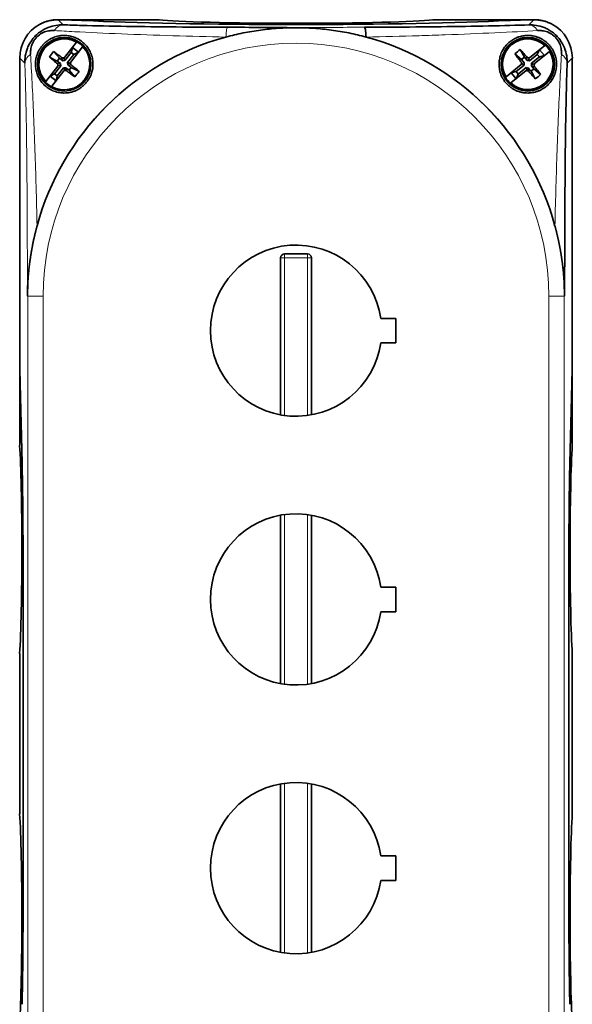
# Model space of a CAD drawing. Units: millimetres. Extents: x 30 to 570, y 12 to 406.
# Drawn here: x 140 to 212, y 169 to 298 of the extents above; entities that cross this region are included whole.
import ezdxf

# ---------------------------------------------------------------- set-up
doc = ezdxf.new("R2010")
doc.units = ezdxf.units.MM
doc.layers.add('1', color=7, linetype='Continuous', true_color=0xffffff)

msp = doc.modelspace()

# ---------------------------------------------------------------- linework, layer by layer
at = {"layer": '1', "color": 18, "linetype": 'Continuous', "lineweight": 35}
for p, q in [((158.07, 297.54), (144.88, 297.54)), ((206.88, 297.54), (193.69, 297.54)), ((145.71, 292.6), (147.28, 294.62)), ((146.5, 291.98), (148.07, 294)), ((146.74, 293.92), (146.6, 293.28)), ((147.53, 293.31), (146.74, 293.92)), ((147.33, 294.68), (147.28, 294.62)), ((206.3, 292.57), (208.29, 294.19)), ((208.35, 294.23), (208.29, 294.19)), ((139.88, 255.87), (139.88, 292.55)), ((139.88, 292.55), (139.88, 255.87)), ((143.75, 292.68), (144.76, 292.16)), ((144.3, 293.39), (145.05, 292.53)), ((145.05, 292.53), (144.76, 292.16)), ((145.48, 292.2), (145.05, 292.53)), ((145.32, 292.42), (145.43, 292.56)), ((145.48, 292.2), (145.32, 292.42)), ((145.71, 292.6), (145.61, 292.47)), ((145.61, 292.47), (145.61, 292.47)), ((145.61, 292.47), (145.78, 292.22)), ((146.6, 293.28), (145.78, 292.22)), ((146.11, 291.96), (146.94, 293.02)), ((146.94, 293.02), (146.6, 293.28)), ((146.94, 293.02), (147.53, 293.31)), ((204.4, 293.09), (205.28, 292.35)), ((205.1, 293.65), (205.65, 292.65)), ((205.65, 292.65), (205.28, 292.35)), ((205.98, 292.23), (205.65, 292.65)), ((205.88, 292.48), (206.02, 292.6)), ((205.98, 292.23), (205.88, 292.48)), ((206.3, 292.57), (206.17, 292.46)), ((206.17, 292.46), (206.17, 292.46)), ((206.17, 292.46), (206.28, 292.18)), ((207.32, 293.03), (206.28, 292.18)), ((206.55, 291.86), (207.59, 292.7)), ((208.92, 293.41), (206.93, 291.79)), ((207.6, 293.63), (207.32, 293.03)), ((207.59, 292.7), (207.32, 293.03)), ((207.59, 292.7), (208.24, 292.86)), ((208.24, 292.86), (207.6, 293.63)), ((208.92, 293.41), (208.98, 293.46)), ((211.88, 292.55), (211.88, 255.87)), ((211.88, 255.87), (211.88, 292.55)), ((143.29, 289.48), (144.86, 291.5)), ((145.24, 291.53), (144.42, 290.47)), ((144.75, 290.21), (145.58, 291.27)), ((144.76, 292.16), (145.19, 291.83)), ((144.82, 291.78), (144.93, 291.92)), ((144.96, 291.63), (144.86, 291.5)), ((144.93, 291.92), (145.19, 291.83)), ((144.96, 291.63), (144.96, 291.63)), ((145.24, 291.53), (144.96, 291.63)), ((145.19, 291.83), (145.24, 291.53)), ((145.78, 292.22), (145.48, 292.2)), ((145.58, 291.27), (145.88, 291.29)), ((145.75, 291.02), (145.58, 291.27)), ((145.88, 291.29), (146.04, 291.06)), ((145.88, 291.29), (146.31, 290.96)), ((146.17, 291.66), (146.11, 291.96)), ((146.11, 291.96), (146.4, 291.85)), ((146.42, 291.56), (146.17, 291.66)), ((146.59, 291.33), (146.17, 291.66)), ((146.31, 290.96), (146.59, 291.33)), ((146.4, 291.85), (146.5, 291.98)), ((146.4, 291.85), (146.4, 291.85)), ((146.53, 291.7), (146.42, 291.56)), ((147.61, 290.81), (146.59, 291.33)), ((203.24, 290.08), (205.22, 291.69)), ((205.61, 291.63), (204.57, 290.78)), ((204.83, 290.46), (205.87, 291.3)), ((205.35, 291.8), (205.22, 291.69)), ((205.28, 292.35), (205.62, 291.94)), ((205.35, 291.8), (205.35, 291.8)), ((205.61, 291.63), (205.35, 291.8)), ((205.62, 291.94), (205.61, 291.63)), ((205.87, 291.3), (206.18, 291.25)), ((205.99, 291.02), (205.87, 291.3)), ((206.28, 292.18), (205.98, 292.23)), ((206.18, 291.25), (206.28, 291)), ((206.18, 291.25), (206.51, 290.84)), ((206.51, 290.84), (206.88, 291.13)), ((206.54, 291.55), (206.55, 291.86)), ((206.76, 291.4), (206.54, 291.55)), ((206.88, 291.13), (206.54, 291.55)), ((206.55, 291.86), (206.8, 291.69)), ((206.9, 291.51), (206.76, 291.4)), ((206.8, 291.69), (206.93, 291.79)), ((206.8, 291.69), (206.8, 291.69)), ((207.75, 290.4), (206.88, 291.13)), ((144.42, 290.47), (143.83, 290.17)), ((143.83, 290.17), (144.62, 289.56)), ((144.08, 288.87), (145.65, 290.89)), ((144.42, 290.47), (144.75, 290.21)), ((144.62, 289.56), (144.75, 290.21)), ((145.75, 291.02), (145.65, 290.89)), ((146.04, 291.06), (145.75, 291.02)), ((145.75, 291.02), (145.75, 291.02)), ((145.93, 290.92), (146.04, 291.06)), ((147.06, 290.1), (146.31, 290.96)), ((203.24, 290.08), (203.18, 290.03)), ((203.87, 289.3), (205.86, 290.92)), ((204.57, 290.78), (203.92, 290.63)), ((203.92, 290.63), (204.55, 289.86)), ((204.55, 289.86), (204.83, 290.46)), ((204.57, 290.78), (204.83, 290.46)), ((205.99, 291.02), (205.86, 290.92)), ((206.28, 291), (205.99, 291.02)), ((205.99, 291.02), (205.99, 291.02)), ((206.14, 290.89), (206.28, 291)), ((207.06, 289.83), (206.51, 290.84)), ((143.29, 289.48), (143.24, 289.42)), ((177.38, 267.04), (174.38, 267.04)), ((173.88, 266.54), (173.88, 246.07)), ((177.88, 246.07), (177.88, 266.54)), ((186.91, 258.64), (188.88, 258.64)), ((188.88, 258.64), (188.88, 255.44)), ((139.88, 255.87), (139.88, 242.09)), ((188.88, 255.44), (186.91, 255.44)), ((211.88, 242.09), (211.88, 255.87)), ((140.2, 239.78), (139.94, 250.13)), ((139.94, 250.13), (140.2, 239.78)), ((211.82, 250.13), (211.56, 239.78)), ((211.56, 239.78), (211.82, 250.13)), ((173.88, 233.01), (173.88, 211.07)), ((177.88, 211.07), (177.88, 233.01)), ((140.32, 180.54), (140.32, 228.54)), ((140.32, 228.54), (140.32, 180.54)), ((211.44, 228.54), (211.44, 180.54)), ((211.44, 180.54), (211.44, 228.54)), ((186.91, 223.64), (188.88, 223.64)), ((188.88, 223.64), (188.88, 220.44)), ((188.88, 220.44), (186.91, 220.44)), ((139.88, 214.99), (139.88, 194.09)), ((211.88, 194.09), (211.88, 214.99)), ((173.88, 198.01), (173.88, 176.08)), ((177.88, 176.08), (177.88, 198.01)), ((186.91, 188.64), (188.88, 188.64)), ((188.88, 188.64), (188.88, 185.44)), ((188.88, 185.44), (186.91, 185.44))]:
    msp.add_line(p, q, dxfattribs=at)
at = {"layer": '1', "color": 8, "linetype": 'Continuous', "lineweight": 18}
for p, q in [((145.54, 296.87), (144.89, 297.53)), ((206.87, 297.53), (206.21, 296.87)), ((139.88, 292.55), (140.55, 291.88)), ((211.21, 291.88), (211.88, 292.55)), ((174.38, 267.04), (174.38, 266.54)), ((177.38, 266.54), (177.38, 267.04)), ((174.38, 266.54), (173.88, 266.54)), ((174.38, 245.99), (174.38, 266.54)), ((174.38, 266.54), (177.38, 266.54)), ((177.88, 266.54), (177.38, 266.54)), ((177.38, 266.54), (177.38, 245.99)), ((140.88, 261.54), (140.93, 261.54)), ((140.93, 261.54), (142.93, 261.54)), ((140.93, 261.54), (140.93, 147.54)), ((142.93, 147.54), (142.93, 261.54)), ((208.83, 261.54), (208.83, 147.54)), ((210.83, 261.54), (208.83, 261.54)), ((210.88, 261.54), (210.83, 261.54)), ((210.83, 147.54), (210.83, 261.54)), ((174.38, 210.99), (174.38, 233.09)), ((177.38, 233.09), (177.38, 210.99)), ((174.38, 176), (174.38, 198.09)), ((177.38, 198.09), (177.38, 176))]:
    msp.add_line(p, q, dxfattribs=at)
at = {"layer": '1', "color": 18, "linetype": 'Continuous', "lineweight": 35}
for centre in [(145.68, 291.74), (206.08, 291.74)]:
    msp.add_circle(centre, 3.49, dxfattribs=at)
at = {"layer": '1', "color": 8, "linetype": 'Continuous', "lineweight": 18}
for centre, radius, start, end in [((175.88, 261.54), 34.95, 0, 180), ((175.88, 261.54), 32.95, 360, 180), ((145.68, 291.74), 3.35, 240.7156, 43.5508), ((145.68, 291.74), 3.29, 240.8692, 43.3972)]:
    msp.add_arc(centre, radius, start, end, dxfattribs=at)
at = {"layer": '1', "color": 18, "linetype": 'Continuous', "lineweight": 35}
for centre, radius, start, end in [((175.88, 261.54), 34.95, 105.1467, 164.8532), ((145.68, 291.74), 3.35, 60.7156, 223.5508), ((145.68, 291.74), 3.29, 60.8692, 223.3972), ((175.88, 261.54), 34.95, 15.1433, 74.8533), ((206.08, 291.74), 3.35, 47.746, 210.5812), ((206.08, 291.74), 3.29, 47.8996, 210.4276), ((145.68, 291.74), 3.37, 43.5977, 60.6687), ((206.08, 291.74), 3.37, 30.6281, 47.6991), ((206.08, 291.74), 3.35, 227.746, 30.5812), ((206.08, 291.74), 3.29, 227.8996, 30.4276), ((206.08, 291.74), 1.8, 141.4631, 144.0956), ((206.08, 291.74), 1.6, 141.66, 146.3006), ((206.08, 291.74), 3.37, 210.6281, 227.6991), ((145.68, 291.74), 3.37, 223.5977, 240.6687), ((175.88, 257.04), 11.15, 8.2503, 351.7497), ((174.38, 266.54), 0.5, 90, 180), ((177.38, 266.54), 0.5, 0, 90), ((175.88, 222.04), 11.15, 8.2503, 351.7497), ((175.88, 187.04), 11.15, 8.2503, 351.7497)]:
    msp.add_arc(centre, radius, start, end, dxfattribs=at)
for centre, major_axis, ratio, start_param, end_param in [((142.38, 295.04), (5.57, 1.31), 0.382382, 1.018197, 1.10634), ((142.47, 297.3), (7, 0), 0.034921, 0.582364, 1.287978), ((142.47, 297.3), (7, 0), 0.034921, 0.582364, 1.21801), ((175.88, 297.72), (18.5, 0), 0.034921, 3.415266, 6.009512), ((209.29, 297.3), (7, 0), 0.034921, 1.853614, 2.559228), ((209.29, 297.3), (7, 0), 0.034921, 1.923582, 2.559228), ((209.38, 295.04), (-5.57, 1.31), 0.382382, 5.176846, 5.264989), ((144.88, 292.54), (-3.54, 3.54), 0.998783, 5.999696, 7.067974), ((144.88, 292.54), (-3.54, 3.54), 0.998783, 5.999696, 7.067974), ((175.88, 298.07), (33, 0), 0.034921, 3.723957, 5.700821), ((175.88, 298.07), (33, 0), 0.034921, 3.723957, 5.700821), ((206.88, 292.54), (3.54, 3.54), 0.998783, 5.498396, 6.566675), ((206.88, 292.54), (3.54, 3.54), 0.998783, 5.498396, 6.566675), ((147.83, 290.07), (4.35, 5.59), 0.681998, 1.507477, 1.634115), ((146.22, 292.44), (-6.28, 4.88), 0.173648, 1.303329, 1.482627), ((145.14, 291.05), (6.28, -4.88), 0.173648, 1.658966, 1.838264), ((145.7, 291.61), (-7.93, -1.05), 0.122788, 4.694343, 4.729978), ((207.8, 289.63), (5.49, 4.47), 0.681998, 1.507477, 1.634115), ((206.76, 292.3), (5.02, -6.16), 0.173648, 4.444921, 4.62422), ((205.39, 291.19), (5.02, -6.16), 0.173648, 1.658966, 1.838264), ((206.07, 291.61), (-7.96, 0.75), 0.122788, 4.694343, 4.729978), ((145.82, 291.76), (0.93, -7.94), 0.122788, 4.6948, 4.730435), ((145.54, 291.73), (-0.93, 7.94), 0.122788, 4.6948, 4.730435), ((145.14, 291.05), (6.28, -4.88), 0.173648, 1.303329, 1.482627), ((206.22, 291.73), (-0.87, -7.95), 0.122788, 4.6948, 4.730435), ((205.94, 291.76), (0.87, 7.95), 0.122788, 4.6948, 4.730435), ((205.39, 291.19), (5.02, -6.16), 0.173648, 1.303329, 1.482627), ((145.66, 291.88), (-7.93, -1.05), 0.122788, 1.55275, 1.588386), ((146.22, 292.44), (-6.28, 4.88), 0.173648, 1.658966, 1.838264), ((143.53, 293.41), (-4.35, -5.59), 0.681998, 1.507477, 1.634115), ((206.09, 291.88), (-7.96, 0.75), 0.122788, 1.55275, 1.588386), ((206.76, 292.3), (-5.02, 6.16), 0.173648, 1.658966, 1.838264), ((204.36, 293.85), (-5.49, -4.47), 0.681998, 1.507477, 1.634115), ((140.23, 255.87), (0, 10), 0.034921, 1.570796, 2.181662), ((140.23, 255.87), (0, 10), 0.034921, 1.570796, 2.181662), ((211.53, 255.87), (0, 10), 0.034921, 4.101524, 4.712389), ((211.53, 255.87), (0, 10), 0.034921, 4.101524, 4.712389), ((139.63, 228.54), (0, 15.25), 0.034921, 3.61848, 5.806298), ((212.12, 228.54), (0, 15.25), 0.034921, 0.476888, 2.664705), ((139.63, 228.54), (0, 19.6), 0.034921, 4.712389, 5.323254), ((139.63, 228.54), (0, 19.6), 0.034921, 4.712389, 5.323254), ((212.12, 228.54), (0, 19.6), 0.034921, 0.959931, 1.570796), ((212.12, 228.54), (0, 19.6), 0.034921, 0.959931, 1.570796), ((139.63, 180.54), (0, 15.25), 0.034921, 3.61848, 5.806298), ((212.12, 180.54), (0, 15.25), 0.034921, 0.476888, 2.664705), ((139.63, 180.54), (0, 19.6), 0.034921, 4.101524, 4.712389), ((139.63, 180.54), (0, 19.6), 0.034921, 4.101524, 4.712389), ((212.12, 180.54), (0, 19.6), 0.034921, 1.570796, 2.181662), ((212.12, 180.54), (0, 19.6), 0.034921, 1.570796, 2.181662)]:
    msp.add_ellipse(centre, major_axis=major_axis, ratio=ratio, start_param=start_param, end_param=end_param, dxfattribs=at)
for points, knots in [([(142.47, 296.93), (142.63, 297.01), (142.78, 297.09), (142.98, 297.17), (143.02, 297.19), (143.11, 297.22), (143.15, 297.24), (143.27, 297.28), (143.35, 297.31), (143.6, 297.38), (143.76, 297.42), (144.09, 297.49), (144.26, 297.52), (144.43, 297.53)], [0, 0, 0, 0, 0.25, 0.25, 0.3125, 0.3125, 0.375, 0.375, 0.5, 0.5, 0.75, 0.75, 1, 1, 1, 1]), ([(144.89, 297.53), (144.69, 297.53), (144.48, 297.52), (144.08, 297.48), (143.87, 297.44), (143.64, 297.38), (143.61, 297.38), (143.56, 297.36), (143.54, 297.36), (143.46, 297.33), (143.31, 297.29), (143.15, 297.24), (142.86, 297.12), (142.66, 297.03), (142.47, 296.93)], [0, 0, 0, 0, 0.25, 0.25, 0.5, 0.5, 0.53125, 0.53125, 0.5625, 0.5625, 0.625, 0.75, 0.75, 1, 1, 1, 1]), ([(209.29, 296.93), (209.1, 297.03), (208.9, 297.12), (208.51, 297.27), (208.3, 297.34), (208.07, 297.39), (208.05, 297.4), (208, 297.41), (207.97, 297.42), (207.89, 297.43), (207.74, 297.46), (207.58, 297.49), (207.27, 297.52), (207.07, 297.53), (206.87, 297.53)], [0, 0, 0, 0, 0.25, 0.25, 0.5, 0.5, 0.53125, 0.53125, 0.5625, 0.5625, 0.625, 0.75, 0.75, 1, 1, 1, 1]), ([(207.33, 297.53), (207.5, 297.52), (207.67, 297.49), (208, 297.42), (208.16, 297.38), (208.41, 297.31), (208.49, 297.28), (208.61, 297.24), (208.65, 297.22), (208.73, 297.19), (208.77, 297.17), (208.98, 297.09), (209.13, 297.01), (209.29, 296.93)], [0, 0, 0, 0, 0.25, 0.25, 0.5, 0.5, 0.625, 0.625, 0.6875, 0.6875, 0.75, 0.75, 1, 1, 1, 1]), ([(145.54, 296.87), (145.24, 296.88), (144.6, 296.84), (143.59, 296.58), (142.47, 295.99), (141.6, 295.13), (141.14, 294.39), (140.8, 293.67), (140.58, 292.82), (140.54, 292.18), (140.55, 291.88)], [0, 0, 0, 0, 0.142857, 0.285714, 0.428571, 0.571429, 0.642857, 0.714286, 0.857143, 1, 1, 1, 1]), ([(166.94, 296.56), (164.7, 296.57), (160.22, 296.59), (153.71, 296.66), (148.79, 296.76), (146.3, 296.85), (145.54, 296.87)], [0, 0, 0, 0, 0.285714, 0.571429, 0.857143, 1, 1, 1, 1]), ([(175.88, 296.5), (175.87, 296.5), (175.86, 296.5), (172.91, 296.52), (169.95, 296.55), (166.94, 296.56)], [0, 0, 0, 0, 0.002818, 0.002818, 1, 1, 1, 1]), ([(206.21, 296.87), (204.71, 296.82), (201.09, 296.72), (195.89, 296.64), (190.41, 296.58), (187.06, 296.57), (184.82, 296.56)], [0, 0, 0, 0, 0.285714, 0.571429, 0.714286, 1, 1, 1, 1]), ([(184.82, 296.56), (184.85, 296.55), (184.93, 296.32), (184.99, 295.7), (185.01, 295.28)], [0, 0, 0, 0, 0.428571, 1, 1, 1, 1]), ([(211.21, 291.88), (211.22, 292.18), (211.18, 292.83), (210.91, 293.84), (210.33, 294.96), (209.47, 295.82), (208.73, 296.29), (208.01, 296.62), (207.16, 296.84), (206.52, 296.88), (206.21, 296.87)], [0, 0, 0, 0, 0.142857, 0.285714, 0.428571, 0.571429, 0.642857, 0.714286, 0.857143, 1, 1, 1, 1]), ([(141.29, 293.02), (141.28, 293.21), (141.29, 293.63), (141.41, 294.17), (141.61, 294.63), (141.89, 295.1), (142.43, 295.63), (143.14, 295.98), (143.79, 296.13), (144.21, 296.14), (144.4, 296.13)], [0, 0, 0, 0, 0.142857, 0.285714, 0.357143, 0.428571, 0.571429, 0.714286, 0.857143, 1, 1, 1, 1]), ([(148.33, 289.09), (148.22, 288.98), (148.11, 288.89), (147.88, 288.7), (147.76, 288.62), (147.6, 288.52), (147.57, 288.5), (147.51, 288.47), (147.47, 288.45), (147.38, 288.4), (147.31, 288.37), (147.12, 288.28), (146.98, 288.22), (146.78, 288.16), (146.71, 288.14), (146.61, 288.11), (146.58, 288.1), (146.51, 288.09), (146.48, 288.08), (146.3, 288.04), (146.17, 288.02), (145.9, 288), (145.77, 287.99), (145.61, 287.99), (145.57, 287.99), (145.51, 288), (145.48, 288), (145.38, 288), (145.32, 288.01), (145.13, 288.03), (145, 288.05), (144.76, 288.1), (144.65, 288.14), (144.42, 288.21), (144.31, 288.25), (144.17, 288.31), (144.15, 288.32), (144.09, 288.34), (144.01, 288.38), (143.94, 288.42), (143.79, 288.5), (143.69, 288.56), (143.51, 288.68), (143.42, 288.75), (143.25, 288.89), (143.17, 288.96), (143.05, 289.07), (142.99, 289.13), (142.94, 289.18), (142.9, 289.22), (142.88, 289.24), (142.79, 289.34), (142.66, 289.51), (142.48, 289.77), (142.33, 290.04), (142.24, 290.23), (142.19, 290.38), (142.17, 290.43), (142.14, 290.5), (142.13, 290.53), (142.11, 290.58), (142.07, 290.7), (142.04, 290.83), (141.99, 291.04), (141.98, 291.14), (141.95, 291.36), (141.94, 291.47), (141.93, 291.69), (141.93, 291.8), (141.93, 291.94), (141.94, 291.97), (141.94, 292.03), (141.94, 292.06), (141.95, 292.14), (141.96, 292.2), (141.98, 292.38), (142, 292.5), (142.06, 292.73), (142.1, 292.86), (142.15, 293.01), (142.16, 293.04), (142.18, 293.1), (142.22, 293.19), (142.26, 293.28), (142.35, 293.47), (142.41, 293.59), (142.51, 293.74), (142.53, 293.77), (142.56, 293.83), (142.63, 293.92), (142.73, 294.07), (142.83, 294.18), (142.9, 294.27), (142.94, 294.31), (142.98, 294.35), (143.01, 294.37), (143.02, 294.39), (143.14, 294.51), (143.25, 294.6), (143.42, 294.74), (143.48, 294.78), (143.57, 294.85), (143.6, 294.87), (143.66, 294.91), (143.69, 294.92), (143.85, 295.02), (143.97, 295.08), (144.15, 295.17), (144.21, 295.19), (144.3, 295.23), (144.33, 295.24), (144.4, 295.27), (144.43, 295.28), (144.58, 295.33), (144.7, 295.36), (144.94, 295.42), (145.06, 295.44), (145.23, 295.47), (145.29, 295.47), (145.4, 295.48), (145.46, 295.49), (145.63, 295.49), (145.74, 295.49), (145.97, 295.48), (146.07, 295.47), (146.29, 295.44), (146.39, 295.43), (146.6, 295.38), (146.7, 295.35), (146.85, 295.31), (146.93, 295.28), (147, 295.25), (147.05, 295.23), (147.07, 295.22), (147.2, 295.17), (147.39, 295.09), (147.57, 294.98), (147.83, 294.82), (148, 294.69), (148.24, 294.48), (148.32, 294.41), (148.47, 294.25), (148.54, 294.17), (148.68, 294), (148.74, 293.91), (148.86, 293.73), (148.92, 293.63), (149.03, 293.43), (149.08, 293.33), (149.15, 293.16), (149.17, 293.11), (149.21, 293), (149.23, 292.94), (149.29, 292.77), (149.32, 292.65), (149.37, 292.41), (149.39, 292.29), (149.41, 292.1), (149.42, 292.04), (149.42, 291.94), (149.43, 291.91), (149.43, 291.85), (149.43, 291.81), (149.43, 291.65), (149.42, 291.52), (149.4, 291.25), (149.38, 291.11), (149.34, 290.91), (149.32, 290.84), (149.29, 290.74), (149.28, 290.71), (149.26, 290.64), (149.25, 290.61), (149.2, 290.44), (149.15, 290.31), (149.03, 290.05), (148.96, 289.92), (148.84, 289.73), (148.8, 289.67), (148.74, 289.58), (148.72, 289.55), (148.67, 289.49), (148.65, 289.46), (148.54, 289.31), (148.44, 289.2), (148.33, 289.09)], [0, 0, 0, 0, 0.015625, 0.015625, 0.03125, 0.03125, 0.035156, 0.035156, 0.039062, 0.039062, 0.046875, 0.046875, 0.0625, 0.0625, 0.070312, 0.070312, 0.074219, 0.074219, 0.078125, 0.078125, 0.09375, 0.09375, 0.109375, 0.109375, 0.113281, 0.113281, 0.117187, 0.117187, 0.125, 0.125, 0.140625, 0.140625, 0.15625, 0.15625, 0.171875, 0.171875, 0.175781, 0.175781, 0.179687, 0.1875, 0.1875, 0.203125, 0.203125, 0.21875, 0.21875, 0.234375, 0.234375, 0.242187, 0.246094, 0.246094, 0.25, 0.25, 0.265625, 0.28125, 0.296875, 0.3125, 0.3125, 0.320312, 0.320312, 0.324219, 0.324219, 0.328125, 0.34375, 0.34375, 0.359375, 0.359375, 0.375, 0.375, 0.390625, 0.390625, 0.394531, 0.394531, 0.398437, 0.398437, 0.40625, 0.40625, 0.421875, 0.421875, 0.4375, 0.4375, 0.441406, 0.441406, 0.445312, 0.453125, 0.453125, 0.46875, 0.46875, 0.472656, 0.472656, 0.476562, 0.484375, 0.492187, 0.492187, 0.496094, 0.498047, 0.498047, 0.5, 0.5, 0.515625, 0.515625, 0.523437, 0.523437, 0.527344, 0.527344, 0.53125, 0.53125, 0.546875, 0.546875, 0.554687, 0.554687, 0.558594, 0.558594, 0.5625, 0.5625, 0.578125, 0.578125, 0.59375, 0.59375, 0.601562, 0.601562, 0.609375, 0.609375, 0.625, 0.625, 0.640625, 0.640625, 0.65625, 0.65625, 0.671875, 0.671875, 0.679687, 0.683594, 0.683594, 0.6875, 0.6875, 0.703125, 0.71875, 0.71875, 0.75, 0.75, 0.765625, 0.765625, 0.78125, 0.78125, 0.796875, 0.796875, 0.8125, 0.8125, 0.828125, 0.828125, 0.835937, 0.835937, 0.84375, 0.84375, 0.859375, 0.859375, 0.875, 0.875, 0.882812, 0.882812, 0.886719, 0.886719, 0.890625, 0.890625, 0.90625, 0.90625, 0.921875, 0.921875, 0.929687, 0.929687, 0.933594, 0.933594, 0.9375, 0.9375, 0.953125, 0.953125, 0.96875, 0.96875, 0.976563, 0.976563, 0.980469, 0.980469, 0.984375, 0.984375, 1, 1, 1, 1]), ([(203.43, 289.09), (203.32, 289.2), (203.22, 289.31), (203.04, 289.54), (202.96, 289.66), (202.86, 289.82), (202.84, 289.85), (202.8, 289.91), (202.79, 289.95), (202.73, 290.04), (202.7, 290.11), (202.61, 290.31), (202.56, 290.44), (202.49, 290.64), (202.47, 290.71), (202.45, 290.81), (202.44, 290.84), (202.42, 290.91), (202.41, 290.95), (202.38, 291.12), (202.36, 291.25), (202.33, 291.52), (202.33, 291.65), (202.33, 291.82), (202.33, 291.85), (202.33, 291.91), (202.33, 291.95), (202.34, 292.04), (202.35, 292.11), (202.37, 292.3), (202.39, 292.42), (202.44, 292.66), (202.47, 292.78), (202.54, 293), (202.59, 293.11), (202.64, 293.25), (202.66, 293.28), (202.68, 293.33), (202.72, 293.41), (202.76, 293.48), (202.84, 293.63), (202.9, 293.73), (203.02, 293.91), (203.09, 294), (203.22, 294.17), (203.29, 294.26), (203.4, 294.37), (203.46, 294.43), (203.52, 294.48), (203.56, 294.52), (203.58, 294.54), (203.68, 294.63), (203.85, 294.76), (204.11, 294.94), (204.38, 295.09), (204.57, 295.18), (204.71, 295.24), (204.76, 295.26), (204.84, 295.28), (204.86, 295.29), (204.91, 295.31), (205.04, 295.35), (205.17, 295.38), (205.38, 295.43), (205.48, 295.45), (205.69, 295.47), (205.8, 295.48), (206.02, 295.49), (206.14, 295.49), (206.28, 295.49), (206.31, 295.49), (206.36, 295.48), (206.39, 295.48), (206.48, 295.47), (206.54, 295.47), (206.71, 295.44), (206.83, 295.42), (207.07, 295.36), (207.19, 295.33), (207.34, 295.27), (207.38, 295.26), (207.44, 295.24), (207.53, 295.2), (207.62, 295.16), (207.8, 295.08), (207.93, 295.01), (208.08, 294.92), (208.11, 294.9), (208.17, 294.86), (208.26, 294.8), (208.41, 294.69), (208.52, 294.59), (208.6, 294.52), (208.64, 294.48), (208.68, 294.44), (208.71, 294.41), (208.72, 294.4), (208.84, 294.28), (208.94, 294.17), (209.08, 294), (209.12, 293.94), (209.18, 293.85), (209.2, 293.82), (209.24, 293.76), (209.26, 293.73), (209.35, 293.58), (209.42, 293.45), (209.5, 293.27), (209.53, 293.21), (209.57, 293.12), (209.58, 293.09), (209.6, 293.03), (209.61, 292.99), (209.67, 292.84), (209.7, 292.72), (209.76, 292.48), (209.78, 292.37), (209.8, 292.19), (209.81, 292.13), (209.82, 292.02), (209.82, 291.96), (209.83, 291.79), (209.83, 291.68), (209.82, 291.46), (209.81, 291.35), (209.78, 291.14), (209.76, 291.03), (209.72, 290.82), (209.69, 290.72), (209.64, 290.57), (209.62, 290.5), (209.59, 290.42), (209.57, 290.37), (209.56, 290.35), (209.51, 290.23), (209.42, 290.04), (209.32, 289.85), (209.16, 289.59), (209.03, 289.42), (208.82, 289.18), (208.75, 289.1), (208.59, 288.95), (208.51, 288.88), (208.34, 288.75), (208.25, 288.68), (208.06, 288.56), (207.97, 288.5), (207.77, 288.39), (207.66, 288.34), (207.5, 288.27), (207.45, 288.25), (207.33, 288.21), (207.28, 288.19), (207.11, 288.13), (206.99, 288.1), (206.75, 288.05), (206.63, 288.03), (206.44, 288.01), (206.38, 288), (206.28, 288), (206.25, 288), (206.18, 287.99), (206.15, 287.99), (205.98, 287.99), (205.85, 288), (205.58, 288.02), (205.45, 288.04), (205.25, 288.09), (205.18, 288.1), (205.08, 288.13), (205.05, 288.14), (204.98, 288.16), (204.94, 288.17), (204.77, 288.22), (204.64, 288.28), (204.38, 288.4), (204.25, 288.46), (204.07, 288.58), (204, 288.62), (203.91, 288.68), (203.88, 288.7), (203.82, 288.75), (203.79, 288.77), (203.65, 288.89), (203.53, 288.98), (203.43, 289.09)], [0, 0, 0, 0, 0.015625, 0.015625, 0.03125, 0.03125, 0.035156, 0.035156, 0.039062, 0.039062, 0.046875, 0.046875, 0.0625, 0.0625, 0.070312, 0.070312, 0.074219, 0.074219, 0.078125, 0.078125, 0.09375, 0.09375, 0.109375, 0.109375, 0.113281, 0.113281, 0.117187, 0.117187, 0.125, 0.125, 0.140625, 0.140625, 0.15625, 0.15625, 0.171875, 0.171875, 0.175781, 0.175781, 0.179687, 0.1875, 0.1875, 0.203125, 0.203125, 0.21875, 0.21875, 0.234375, 0.234375, 0.242187, 0.246094, 0.246094, 0.25, 0.25, 0.265625, 0.28125, 0.296875, 0.3125, 0.3125, 0.320312, 0.320312, 0.324219, 0.324219, 0.328125, 0.34375, 0.34375, 0.359375, 0.359375, 0.375, 0.375, 0.390625, 0.390625, 0.394531, 0.394531, 0.398437, 0.398437, 0.40625, 0.40625, 0.421875, 0.421875, 0.4375, 0.4375, 0.441406, 0.441406, 0.445312, 0.453125, 0.453125, 0.46875, 0.46875, 0.472656, 0.472656, 0.476562, 0.484375, 0.492187, 0.492187, 0.496094, 0.498047, 0.498047, 0.5, 0.5, 0.515625, 0.515625, 0.523437, 0.523437, 0.527344, 0.527344, 0.53125, 0.53125, 0.546875, 0.546875, 0.554687, 0.554687, 0.558594, 0.558594, 0.5625, 0.5625, 0.578125, 0.578125, 0.59375, 0.59375, 0.601562, 0.601562, 0.609375, 0.609375, 0.625, 0.625, 0.640625, 0.640625, 0.65625, 0.65625, 0.671875, 0.671875, 0.679687, 0.683594, 0.683594, 0.6875, 0.6875, 0.703125, 0.71875, 0.71875, 0.75, 0.75, 0.765625, 0.765625, 0.78125, 0.78125, 0.796875, 0.796875, 0.8125, 0.8125, 0.828125, 0.828125, 0.835937, 0.835937, 0.84375, 0.84375, 0.859375, 0.859375, 0.875, 0.875, 0.882812, 0.882812, 0.886719, 0.886719, 0.890625, 0.890625, 0.90625, 0.90625, 0.921875, 0.921875, 0.929687, 0.929687, 0.933594, 0.933594, 0.9375, 0.9375, 0.953125, 0.953125, 0.96875, 0.96875, 0.976562, 0.976562, 0.980469, 0.980469, 0.984375, 0.984375, 1, 1, 1, 1]), ([(207.35, 296.13), (207.55, 296.14), (207.96, 296.13), (208.51, 296.01), (208.97, 295.81), (209.43, 295.53), (209.97, 294.99), (210.32, 294.28), (210.47, 293.63), (210.48, 293.21), (210.46, 293.02)], [0, 0, 0, 0, 0.142857, 0.285714, 0.357143, 0.428571, 0.571429, 0.714286, 0.857143, 1, 1, 1, 1]), ([(148.11, 294.05), (148.11, 294.05), (148.11, 294.05), (148.1, 294.05), (148.1, 294.04), (148.1, 294.04), (148.1, 294.04), (148.09, 294.03), (148.09, 294.03), (148.08, 294.02), (148.08, 294.01), (148.07, 294)], [0, 0, 0, 0, 0.25, 0.25, 0.375, 0.375, 0.5, 0.5, 0.75, 0.75, 1, 1, 1, 1]), ([(210.88, 261.54), (210.88, 264.65), (210.89, 270.86), (210.95, 280.11), (211.06, 287.29), (211.17, 290.84), (211.21, 291.88)], [0, 0, 0, 0, 0.285714, 0.571429, 0.857143, 1, 1, 1, 1]), ([(144.08, 288.87), (144.07, 288.86), (144.07, 288.85), (144.06, 288.85), (144.06, 288.84), (144.05, 288.84), (144.05, 288.84), (144.05, 288.83), (144.05, 288.83), (144.04, 288.82), (144.04, 288.82), (144.04, 288.82)], [0, 0, 0, 0, 0.25, 0.25, 0.375, 0.375, 0.5, 0.5, 0.75, 0.75, 1, 1, 1, 1]), ([(203.83, 289.26), (203.83, 289.26), (203.83, 289.26), (203.83, 289.27), (203.84, 289.27), (203.84, 289.28), (203.84, 289.28), (203.85, 289.28), (203.85, 289.28), (203.86, 289.29), (203.87, 289.3), (203.87, 289.3)], [0, 0, 0, 0, 0.25, 0.25, 0.5, 0.5, 0.625, 0.625, 0.75, 0.75, 1, 1, 1, 1]), ([(140.88, 261.54), (140.88, 261.57), (140.88, 261.63), (140.88, 261.72), (140.88, 261.81), (140.88, 261.9), (140.89, 261.99), (140.89, 262.07), (140.89, 262.16), (140.89, 262.25), (140.9, 262.33), (140.9, 262.42), (140.9, 262.5), (140.9, 262.58), (140.91, 262.67), (140.91, 262.75), (140.91, 262.83), (140.92, 262.91), (140.92, 263), (140.93, 263.08), (140.93, 263.16), (140.93, 263.24), (140.94, 263.32), (140.94, 263.39), (140.95, 263.47), (140.95, 263.55), (140.96, 263.63), (140.96, 263.7), (140.97, 263.78), (140.98, 263.86), (140.98, 263.93), (140.99, 264.01), (140.99, 264.08), (141, 264.15), (141, 264.23), (141.01, 264.3), (141.02, 264.37), (141.02, 264.44), (141.03, 264.51), (141.04, 264.58), (141.04, 264.65), (141.05, 264.72), (141.06, 264.79), (141.06, 264.86), (141.07, 264.93), (141.08, 264.99), (141.08, 265.06), (141.09, 265.13), (141.1, 265.19), (141.11, 265.26), (141.11, 265.32), (141.12, 265.38), (141.13, 265.45), (141.14, 265.51), (141.14, 265.57), (141.15, 265.63), (141.16, 265.69), (141.17, 265.75), (141.17, 265.81), (141.18, 265.87), (141.19, 265.93), (141.2, 265.99), (141.2, 266.05), (141.21, 266.11), (141.22, 266.16), (141.23, 266.22), (141.24, 266.28), (141.25, 266.37), (141.27, 266.49), (141.29, 266.65), (141.32, 266.81), (141.34, 266.96), (141.37, 267.12), (141.39, 267.27), (141.42, 267.42), (141.44, 267.57), (141.47, 267.72), (141.5, 267.87), (141.53, 268.02), (141.56, 268.16), (141.58, 268.31), (141.61, 268.45), (141.64, 268.59), (141.67, 268.73), (141.7, 268.87), (141.73, 269.01), (141.76, 269.14), (141.79, 269.28), (141.82, 269.41), (141.85, 269.55), (141.89, 269.68), (141.92, 269.81), (141.95, 269.93), (141.98, 270.06), (142.01, 270.19), (142.04, 270.31), (142.08, 270.43), (142.11, 270.56), (142.13, 270.64), (142.14, 270.68)], [0, 0, 0, 0, 0.00984, 0.019622, 0.029347, 0.039013, 0.048621, 0.058171, 0.067664, 0.077098, 0.086474, 0.095791, 0.105051, 0.114252, 0.123394, 0.132479, 0.141505, 0.150472, 0.159381, 0.168232, 0.177023, 0.185757, 0.194431, 0.203047, 0.211605, 0.220103, 0.228543, 0.236924, 0.245246, 0.25351, 0.261714, 0.26986, 0.277946, 0.285974, 0.293943, 0.301852, 0.309703, 0.317494, 0.325227, 0.3329, 0.340514, 0.348069, 0.355565, 0.363001, 0.370379, 0.377697, 0.384955, 0.392155, 0.399295, 0.406376, 0.413397, 0.420359, 0.427261, 0.434104, 0.440888, 0.447612, 0.454277, 0.460882, 0.467427, 0.473913, 0.48034, 0.486707, 0.493014, 0.499261, 0.505449, 0.511578, 0.517646, 0.523655, 0.541083, 0.558375, 0.575531, 0.592551, 0.609435, 0.626182, 0.642792, 0.659266, 0.675603, 0.691802, 0.707864, 0.723788, 0.739575, 0.755223, 0.770734, 0.786106, 0.801339, 0.816434, 0.831391, 0.846208, 0.860886, 0.875426, 0.889826, 0.904086, 0.918207, 0.932189, 0.946031, 0.959733, 0.973295, 0.986717, 1, 1, 1, 1]), ([(209.62, 270.67), (209.62, 270.65), (209.64, 270.6), (209.65, 270.54), (209.67, 270.47), (209.69, 270.4), (209.71, 270.33), (209.73, 270.26), (209.74, 270.19), (209.76, 270.12), (209.78, 270.05), (209.8, 269.98), (209.81, 269.91), (209.83, 269.84), (209.85, 269.77), (209.87, 269.69), (209.88, 269.62), (209.9, 269.55), (209.92, 269.47), (209.94, 269.4), (209.95, 269.33), (209.97, 269.25), (209.99, 269.18), (210, 269.1), (210.02, 269.02), (210.04, 268.95), (210.06, 268.87), (210.07, 268.79), (210.09, 268.72), (210.11, 268.64), (210.12, 268.56), (210.14, 268.48), (210.15, 268.4), (210.17, 268.32), (210.19, 268.24), (210.2, 268.16), (210.22, 268.08), (210.23, 268), (210.25, 267.92), (210.26, 267.84), (210.28, 267.75), (210.3, 267.67), (210.31, 267.59), (210.33, 267.51), (210.34, 267.42), (210.35, 267.34), (210.37, 267.25), (210.38, 267.17), (210.4, 267.08), (210.41, 267), (210.43, 266.91), (210.44, 266.82), (210.45, 266.74), (210.47, 266.65), (210.48, 266.56), (210.49, 266.47), (210.51, 266.39), (210.52, 266.3), (210.53, 266.21), (210.54, 266.11), (210.56, 266.02), (210.57, 265.91), (210.59, 265.8), (210.6, 265.69), (210.61, 265.58), (210.63, 265.46), (210.64, 265.35), (210.66, 265.23), (210.67, 265.1), (210.68, 264.98), (210.7, 264.86), (210.71, 264.73), (210.72, 264.6), (210.73, 264.46), (210.74, 264.33), (210.76, 264.19), (210.77, 264.05), (210.78, 263.91), (210.79, 263.77), (210.8, 263.62), (210.81, 263.48), (210.82, 263.33), (210.83, 263.18), (210.83, 263.02), (210.84, 262.87), (210.85, 262.71), (210.86, 262.55), (210.86, 262.39), (210.87, 262.22), (210.87, 262.05), (210.87, 261.89), (210.88, 261.71), (210.88, 261.6), (210.88, 261.54)], [0, 0, 0, 0, 0.007437, 0.014914, 0.022433, 0.029994, 0.037595, 0.045238, 0.052921, 0.060646, 0.068412, 0.076219, 0.084067, 0.091957, 0.099887, 0.107859, 0.115871, 0.123925, 0.132019, 0.140155, 0.148332, 0.156549, 0.164808, 0.173108, 0.181448, 0.189829, 0.198252, 0.206715, 0.215219, 0.223764, 0.23235, 0.240977, 0.249644, 0.258353, 0.267102, 0.275892, 0.284722, 0.293594, 0.302506, 0.311459, 0.320452, 0.329486, 0.338561, 0.347677, 0.356833, 0.36603, 0.375267, 0.384545, 0.393864, 0.403223, 0.412623, 0.422063, 0.431544, 0.441066, 0.450628, 0.46023, 0.469873, 0.479557, 0.48928, 0.499045, 0.510386, 0.521968, 0.533792, 0.545858, 0.558164, 0.570712, 0.583501, 0.596531, 0.609801, 0.623313, 0.637064, 0.651056, 0.665288, 0.679759, 0.694471, 0.709422, 0.724612, 0.740041, 0.755709, 0.771616, 0.787762, 0.804145, 0.820766, 0.837625, 0.854721, 0.872055, 0.889625, 0.907432, 0.925474, 0.943753, 0.962267, 0.981016, 1, 1, 1, 1])]:
    msp.add_open_spline(points, degree=3, knots=knots, dxfattribs=at)
at = {"layer": '1', "color": 8, "linetype": 'Continuous', "lineweight": 18}
for points in [[(144.4, 296.13), (144.68, 296.58), (145.11, 296.86), (145.54, 296.87)], [(210.46, 293.02), (210.92, 292.74), (211.2, 292.31), (211.21, 291.88)]]:
    msp.add_open_spline(points, degree=3, dxfattribs=at)
for points, knots in [([(166.75, 295.28), (166.76, 295.7), (166.82, 296.32), (166.91, 296.55), (166.94, 296.56)], [0, 0, 0, 0, 0.571429, 1, 1, 1, 1]), ([(184.82, 296.56), (181.8, 296.55), (178.85, 296.52), (175.9, 296.5), (175.9, 296.5), (175.9, 296.5)], [0, 0, 0, 0, 0.999932, 0.999932, 1, 1, 1, 1]), ([(207.35, 296.13), (207.19, 296.39), (206.83, 296.75), (206.4, 296.87), (206.21, 296.87)], [0, 0, 0, 0, 0.571429, 1, 1, 1, 1]), ([(144.4, 296.13), (145.2, 296.08), (147.85, 295.93), (153.03, 295.69), (159.83, 295.45), (164.44, 295.33), (166.75, 295.28)], [0, 0, 0, 0, 0.142857, 0.428571, 0.714286, 1, 1, 1, 1]), ([(185.01, 295.28), (187.32, 295.33), (190.77, 295.42), (196.48, 295.61), (201.93, 295.83), (205.76, 296.03), (207.35, 296.13)], [0, 0, 0, 0, 0.285714, 0.428571, 0.714286, 1, 1, 1, 1]), ([(141.29, 293.02), (141.04, 292.86), (140.68, 292.5), (140.55, 292.06), (140.55, 291.88)], [0, 0, 0, 0, 0.571429, 1, 1, 1, 1]), ([(142.14, 270.68), (142.11, 272.39), (141.99, 277.28), (141.76, 283.7), (141.5, 289.41), (141.36, 291.92), (141.29, 293.02)], [0, 0, 0, 0, 0.212669, 0.606335, 0.803167, 1, 1, 1, 1]), ([(210.46, 293.02), (210.4, 291.92), (210.19, 288.16), (209.88, 280.61), (209.69, 274.11), (209.62, 270.8), (209.62, 270.68)], [0, 0, 0, 0, 0.196863, 0.590588, 0.984314, 1, 1, 1, 1]), ([(140.55, 291.88), (140.59, 290.84), (140.66, 288.48), (140.77, 283.06), (140.85, 275.51), (140.88, 267.76), (140.88, 263.1), (140.88, 261.54)], [0, 0, 0, 0, 0.142857, 0.285714, 0.571429, 0.857143, 1, 1, 1, 1])]:
    msp.add_open_spline(points, degree=3, knots=knots, dxfattribs=at)
at = {"layer": '1', "color": 18, "linetype": 'Continuous', "lineweight": 35}
for points in [[(175.88, 296.5), (175.11, 296.5), (173.57, 296.44), (171.27, 296.22), (168.99, 295.84), (167.49, 295.48), (166.75, 295.28)], [(175.89, 296.5), (175.89, 296.5), (175.88, 296.5), (175.88, 296.5)], [(185.01, 295.28), (184.27, 295.48), (182.77, 295.84), (180.49, 296.22), (178.19, 296.44), (176.65, 296.5), (175.88, 296.5)]]:
    msp.add_open_spline(points, degree=3, dxfattribs=at)
for points, weights in [([(147.32, 294.67), (147.32, 294.67), (147.33, 294.68)], [1.00002903425, 1.00001829795, 1]), ([(148.12, 294.07), (148.11, 294.06), (148.11, 294.05)], [1, 1.00001829795, 1.00002903425]), ([(208.33, 294.22), (208.34, 294.23), (208.35, 294.23)], [1.00002903425, 1.00001829795, 1]), ([(208.98, 293.46), (208.97, 293.45), (208.96, 293.45)], [1, 1.00001829795, 1.00002903425]), ([(203.18, 290.03), (203.19, 290.03), (203.19, 290.04)], [1, 1.00001829796, 1.00002903426]), ([(143.24, 289.42), (143.25, 289.43), (143.25, 289.43)], [1, 1.00001829796, 1.00002903426]), ([(144.04, 288.82), (144.03, 288.81), (144.03, 288.81)], [1.00002903425, 1.00001829795, 1]), ([(203.83, 289.26), (203.82, 289.26), (203.81, 289.25)], [1.00002903425, 1.00001829795, 1])]:
    msp.add_rational_spline(points, weights, degree=2, dxfattribs=at)

doc.saveas('drawing.dxf')
